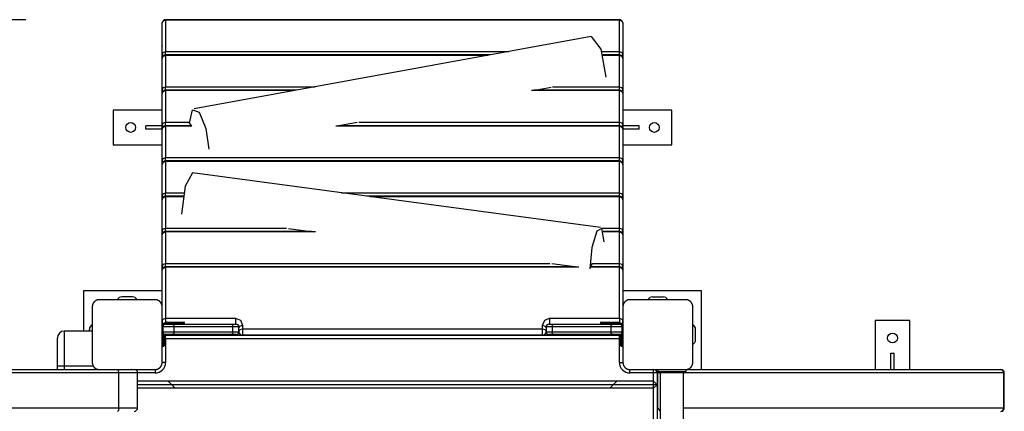
# Model space of a CAD drawing. Units: inches. Extents: x 4 to 95, y -19 to 118.
# Drawn here: x 66 to 80, y 51 to 57 of the extents above; entities that cross this region are included whole.
import ezdxf

# ---------------------------------------------------------------- set-up
doc = ezdxf.new("R2010")
doc.units = ezdxf.units.IN
doc.header["$MEASUREMENT"] = 0
doc.layers.add('Ebene 1', color=7, linetype='Continuous')

# ---------------------------------------------------------------- blocks, each defined once
blk = doc.blocks.new('block 2')
at = {"layer": 'Ebene 1', "color": 179, "lineweight": 25, "true_color": 0x1a171b}
for points in [[(66.318, 57.034), (15.698, 57.034)], [(68.268, 56.984), (68.282, 57.015), (68.318, 57.027)], [(68.268, 56.534), (68.268, 56.984)], [(68.318, 57.027), (68.318, 57.032), (68.318, 57.034)], [(74.818, 57.034), (68.318, 57.034)], [(74.818, 57.027), (68.318, 57.027)], [(68.318, 57.027), (68.318, 56.577)], [(74.818, 57.027), (74.818, 57.032), (74.818, 57.034)], [(74.818, 57.027), (74.853, 57.015), (74.868, 56.984)], [(74.818, 56.577), (74.818, 57.027)], [(74.868, 56.984), (74.868, 56.534)], [(74.412, 56.792), (68.728, 55.757)], [(74.412, 56.792), (74.551, 56.609), (74.621, 56.21)], [(68.267, 56.655), (68.268, 56.659), (68.268, 56.662)], [(68.267, 52.924), (68.267, 56.655)], [(68.268, 56.534), (68.282, 56.565), (68.318, 56.577)], [(68.318, 56.529), (68.318, 56.557), (68.318, 56.577)], [(68.318, 56.577), (73.233, 56.577)], [(74.562, 56.577), (74.818, 56.577)], [(74.818, 56.577), (74.853, 56.565), (74.868, 56.534)], [(74.818, 56.529), (74.818, 56.557), (74.818, 56.577)], [(68.268, 56.534), (68.272, 56.524), (68.284, 56.516)], [(68.268, 56.479), (68.268, 56.534)], [(68.268, 56.479), (68.282, 56.51), (68.318, 56.522)], [(68.268, 56.029), (68.268, 56.479)], [(68.318, 56.522), (68.318, 56.527), (68.318, 56.529)], [(72.968, 56.529), (68.318, 56.529)], [(68.318, 56.522), (68.318, 56.072)], [(72.931, 56.522), (68.318, 56.522)], [(74.818, 56.529), (74.576, 56.529)], [(74.818, 56.522), (74.578, 56.522)], [(74.818, 56.522), (74.818, 56.527), (74.818, 56.529)], [(74.818, 56.522), (74.853, 56.51), (74.868, 56.479)], [(74.818, 56.072), (74.818, 56.522)], [(74.852, 56.516), (74.864, 56.524), (74.868, 56.534)], [(74.868, 56.534), (74.868, 56.479)], [(74.868, 56.479), (74.868, 56.029)], [(68.268, 56.029), (68.282, 56.06), (68.318, 56.072)], [(68.268, 56.029), (68.272, 56.019), (68.284, 56.011)], [(68.268, 55.974), (68.268, 56.029)], [(68.268, 55.974), (68.282, 56.005), (68.318, 56.017)], [(68.318, 56.024), (68.318, 56.052), (68.318, 56.072)], [(68.318, 56.072), (70.458, 56.072)], [(68.318, 56.017), (68.318, 56.022), (68.318, 56.024)], [(70.193, 56.024), (68.318, 56.024)], [(68.318, 56.017), (68.318, 55.567)], [(70.156, 56.017), (68.318, 56.017)], [(74.818, 56.017), (73.557, 56.017)], [(73.578, 56.02), (73.838, 56.068)], [(74.818, 56.024), (73.597, 56.024)], [(73.859, 56.072), (74.818, 56.072)], [(74.818, 56.024), (74.818, 56.052), (74.818, 56.072)], [(74.818, 56.072), (74.853, 56.06), (74.868, 56.029)], [(74.818, 56.017), (74.818, 56.022), (74.818, 56.024)], [(74.818, 56.017), (74.853, 56.005), (74.868, 55.974)], [(74.818, 55.567), (74.818, 56.017)], [(74.852, 56.011), (74.864, 56.019), (74.868, 56.029)], [(74.868, 56.029), (74.868, 55.974)], [(68.268, 55.524), (68.268, 55.974)], [(74.868, 55.974), (74.868, 55.524)], [(68.267, 55.739), (67.568, 55.739)], [(67.568, 55.739), (67.568, 55.239)], [(68.662, 55.551), (68.702, 55.741), (68.799, 55.71), (68.896, 55.476), (68.936, 55.176)], [(75.568, 55.739), (74.868, 55.739)], [(75.568, 55.239), (75.568, 55.739)], [(68.268, 55.524), (68.282, 55.554), (68.318, 55.567)], [(68.318, 55.514), (68.318, 55.545), (68.318, 55.567)], [(68.318, 55.567), (68.662, 55.567)], [(70.776, 55.511), (71.063, 55.563)], [(71.084, 55.567), (74.818, 55.567)], [(74.818, 55.514), (74.818, 55.545), (74.818, 55.567)], [(74.818, 55.567), (74.853, 55.554), (74.868, 55.524)], [(68.267, 55.514), (68.033, 55.514)], [(68.033, 55.464), (68.033, 55.514)], [(68.267, 55.464), (68.033, 55.464)], [(68.268, 55.524), (68.273, 55.513), (68.288, 55.504)], [(68.268, 55.464), (68.268, 55.524)], [(68.268, 55.464), (68.282, 55.494), (68.318, 55.507)], [(68.268, 55.014), (68.268, 55.464)], [(68.318, 55.507), (68.318, 55.512), (68.318, 55.514)], [(68.69, 55.514), (68.318, 55.514)], [(68.318, 55.507), (68.318, 55.057)], [(68.695, 55.507), (68.318, 55.507)], [(68.692, 55.511), (68.662, 55.551)], [(74.818, 55.507), (70.755, 55.507)], [(74.818, 55.514), (70.794, 55.514)], [(74.818, 55.507), (74.818, 55.512), (74.818, 55.514)], [(74.818, 55.507), (74.853, 55.494), (74.868, 55.464)], [(74.818, 55.057), (74.818, 55.507)], [(74.848, 55.504), (74.863, 55.513), (74.868, 55.524)], [(74.868, 55.524), (74.868, 55.464)], [(75.102, 55.514), (74.868, 55.514)], [(75.102, 55.464), (74.868, 55.464)], [(74.868, 55.464), (74.868, 55.014)], [(75.102, 55.464), (75.102, 55.514)], [(67.568, 55.239), (68.267, 55.239)], [(74.868, 55.239), (75.568, 55.239)], [(68.268, 55.014), (68.282, 55.045), (68.318, 55.057)], [(68.268, 55.014), (68.272, 55.004), (68.284, 54.996)], [(68.268, 54.959), (68.268, 55.014)], [(68.268, 54.959), (68.282, 54.99), (68.318, 55.002)], [(68.318, 55.009), (68.318, 55.037), (68.318, 55.057)], [(68.318, 55.057), (74.818, 55.057)], [(68.318, 55.002), (68.318, 55.007), (68.318, 55.009)], [(74.818, 55.009), (68.318, 55.009)], [(68.318, 55.002), (68.318, 54.552)], [(74.818, 55.002), (68.318, 55.002)], [(74.818, 55.057), (74.853, 55.045), (74.868, 55.014)], [(74.818, 55.009), (74.818, 55.037), (74.818, 55.057)], [(74.818, 55.002), (74.818, 55.007), (74.818, 55.009)], [(74.818, 55.002), (74.853, 54.99), (74.868, 54.959)], [(74.818, 54.552), (74.818, 55.002)], [(74.852, 54.996), (74.864, 55.004), (74.868, 55.014)], [(74.868, 55.014), (74.868, 54.959)], [(68.268, 54.509), (68.268, 54.959)], [(74.868, 54.959), (74.868, 54.509)], [(68.704, 54.838), (68.6, 54.647), (68.548, 54.249)], [(74.548, 54.055), (68.704, 54.838)], [(68.268, 54.509), (68.282, 54.539), (68.318, 54.552)], [(68.268, 54.509), (68.272, 54.499), (68.284, 54.491)], [(68.268, 54.454), (68.268, 54.509)], [(68.268, 54.454), (68.282, 54.485), (68.318, 54.497)], [(68.268, 54.004), (68.268, 54.454)], [(68.318, 54.504), (68.318, 54.532), (68.318, 54.552)], [(68.318, 54.552), (68.579, 54.552)], [(68.318, 54.497), (68.318, 54.502), (68.318, 54.504)], [(68.57, 54.504), (68.318, 54.504)], [(68.318, 54.497), (68.318, 54.047)], [(68.569, 54.497), (68.318, 54.497)], [(70.836, 54.552), (74.818, 54.552)], [(74.818, 54.504), (71.197, 54.504)], [(74.818, 54.497), (71.247, 54.497)], [(74.818, 54.552), (74.853, 54.539), (74.868, 54.509)], [(74.818, 54.504), (74.818, 54.532), (74.818, 54.552)], [(74.818, 54.497), (74.818, 54.502), (74.818, 54.504)], [(74.818, 54.497), (74.853, 54.485), (74.868, 54.454)], [(74.818, 54.047), (74.818, 54.497)], [(74.852, 54.491), (74.864, 54.499), (74.868, 54.509)], [(74.868, 54.509), (74.868, 54.454)], [(74.868, 54.454), (74.868, 54.004)], [(68.268, 54.004), (68.282, 54.035), (68.318, 54.047)], [(68.318, 53.999), (68.318, 54.027), (68.318, 54.047)], [(68.318, 54.047), (70.052, 54.047)], [(70.08, 54.043), (70.434, 53.995)], [(74.599, 53.851), (74.568, 54.04), (74.495, 54.005), (74.422, 53.767), (74.392, 53.465)], [(74.562, 54.047), (74.818, 54.047)], [(74.818, 53.999), (74.818, 54.027), (74.818, 54.047)], [(74.818, 54.047), (74.853, 54.035), (74.868, 54.004)], [(68.268, 54.004), (68.272, 53.994), (68.284, 53.986)], [(68.268, 53.949), (68.268, 54.004)], [(68.268, 53.949), (68.282, 53.98), (68.318, 53.992)], [(68.268, 53.499), (68.268, 53.949)], [(68.318, 53.992), (68.318, 53.997), (68.318, 53.999)], [(70.408, 53.999), (68.318, 53.999)], [(70.463, 53.992), (68.318, 53.992)], [(68.318, 53.992), (68.318, 53.542)], [(74.818, 53.999), (74.585, 53.999)], [(74.818, 53.992), (74.586, 53.992)], [(74.818, 53.992), (74.818, 53.997), (74.818, 53.999)], [(74.818, 53.992), (74.853, 53.98), (74.868, 53.949)], [(74.818, 53.542), (74.818, 53.992)], [(74.852, 53.986), (74.864, 53.994), (74.868, 54.004)], [(74.868, 54.004), (74.868, 53.949)], [(74.868, 53.949), (74.868, 53.499)], [(68.268, 53.499), (68.282, 53.529), (68.318, 53.542)], [(68.268, 53.499), (68.272, 53.489), (68.285, 53.48)], [(68.268, 53.443), (68.268, 53.499)], [(68.268, 53.443), (68.282, 53.474), (68.318, 53.487)], [(68.268, 52.921), (68.268, 53.443)], [(68.318, 53.493), (68.318, 53.521), (68.318, 53.542)], [(68.318, 53.542), (73.821, 53.542)], [(68.318, 53.487), (68.318, 53.492), (68.318, 53.493)], [(74.182, 53.493), (68.318, 53.493)], [(74.234, 53.487), (68.318, 53.487)], [(68.318, 53.487), (68.318, 52.755)], [(73.85, 53.538), (74.211, 53.49)], [(74.818, 53.487), (74.403, 53.487)], [(74.404, 53.49), (74.431, 53.538)], [(74.818, 53.493), (74.406, 53.493)], [(74.432, 53.542), (74.818, 53.542)], [(74.818, 53.542), (74.853, 53.529), (74.868, 53.499)], [(74.818, 53.493), (74.818, 53.521), (74.818, 53.542)], [(74.818, 53.493), (74.818, 53.492), (74.818, 53.487)], [(74.818, 53.487), (74.853, 53.474), (74.868, 53.443)], [(74.818, 52.755), (74.818, 53.487)], [(74.851, 53.48), (74.864, 53.489), (74.868, 53.499)], [(74.868, 53.499), (74.868, 53.443)], [(74.868, 53.443), (74.868, 52.921)], [(68.267, 53.146), (67.143, 53.146)], [(67.143, 53.146), (67.143, 52.571)], [(67.368, 53.021), (67.364, 53.021), (67.36, 53.021), (67.356, 53.02), (67.352, 53.02), (67.348, 53.019), (67.344, 53.018), (67.34, 53.017), (67.335, 53.016), (67.333, 53.015), (67.331, 53.014), (67.329, 53.013), (67.326, 53.012), (67.324, 53.011), (67.322, 53.01), (67.32, 53.008), (67.317, 53.007), (67.316, 53.006), (67.315, 53.006), (67.314, 53.005), (67.312, 53.004), (67.31, 53.002), (67.307, 53), (67.306, 53), (67.305, 52.998), (67.303, 52.997), (67.302, 52.996), (67.3, 52.994), (67.297, 52.992), (67.296, 52.991), (67.295, 52.989), (67.294, 52.989), (67.294, 52.988), (67.293, 52.988), (67.293, 52.987), (67.291, 52.985), (67.289, 52.982), (67.288, 52.981), (67.287, 52.979), (67.286, 52.978), (67.285, 52.977), (67.283, 52.975), (67.282, 52.972), (67.28, 52.97), (67.279, 52.967), (67.279, 52.966), (67.278, 52.965), (67.278, 52.964), (67.277, 52.962), (67.275, 52.958), (67.273, 52.954), (67.272, 52.949), (67.271, 52.945), (67.27, 52.943), (67.27, 52.941), (67.269, 52.939), (67.269, 52.937), (67.269, 52.933), (67.268, 52.929), (67.268, 52.925), (67.268, 52.921)], [(68.168, 53.021), (67.768, 53.021), (67.368, 53.021)], [(67.843, 53.061), (67.693, 53.061)], [(68.268, 52.921), (68.268, 52.925), (68.268, 52.929), (68.267, 52.933), (68.267, 52.937), (68.266, 52.941), (68.265, 52.945), (68.264, 52.949), (68.262, 52.953), (68.262, 52.956), (68.261, 52.958), (68.26, 52.96), (68.259, 52.962), (68.258, 52.965), (68.257, 52.967), (68.256, 52.969), (68.254, 52.972), (68.253, 52.973), (68.253, 52.974), (68.251, 52.975), (68.251, 52.977), (68.249, 52.979), (68.247, 52.982), (68.246, 52.983), (68.245, 52.984), (68.244, 52.985), (68.243, 52.987), (68.241, 52.989), (68.239, 52.991), (68.238, 52.992), (68.236, 52.994), (68.236, 52.994), (68.235, 52.995), (68.235, 52.995), (68.234, 52.996), (68.231, 52.998), (68.229, 53), (68.228, 53.001), (68.226, 53.002), (68.225, 53.003), (68.224, 53.004), (68.221, 53.006), (68.219, 53.007), (68.217, 53.008), (68.214, 53.01), (68.213, 53.01), (68.212, 53.011), (68.211, 53.011), (68.21, 53.012), (68.205, 53.014), (68.2, 53.016), (68.196, 53.017), (68.192, 53.018), (68.19, 53.019), (68.188, 53.019), (68.186, 53.019), (68.184, 53.02), (68.18, 53.02), (68.176, 53.021), (68.172, 53.021), (68.168, 53.021)], [(75.993, 53.146), (74.868, 53.146)], [(74.968, 53.021), (74.964, 53.021), (74.96, 53.021), (74.956, 53.02), (74.952, 53.02), (74.948, 53.019), (74.944, 53.018), (74.94, 53.017), (74.935, 53.016), (74.933, 53.015), (74.931, 53.014), (74.928, 53.013), (74.926, 53.012), (74.924, 53.011), (74.922, 53.01), (74.919, 53.008), (74.917, 53.007), (74.916, 53.006), (74.914, 53.006), (74.913, 53.005), (74.912, 53.004), (74.909, 53.002), (74.907, 53), (74.906, 53), (74.905, 52.998), (74.904, 52.997), (74.902, 52.996), (74.9, 52.994), (74.897, 52.992), (74.896, 52.991), (74.895, 52.989), (74.894, 52.989), (74.894, 52.988), (74.893, 52.988), (74.893, 52.987), (74.891, 52.985), (74.889, 52.982), (74.888, 52.981), (74.886, 52.979), (74.886, 52.978), (74.885, 52.977), (74.883, 52.975), (74.882, 52.972), (74.881, 52.97), (74.879, 52.967), (74.878, 52.966), (74.878, 52.965), (74.877, 52.964), (74.877, 52.962), (74.875, 52.958), (74.873, 52.954), (74.872, 52.949), (74.871, 52.945), (74.87, 52.943), (74.87, 52.941), (74.869, 52.939), (74.869, 52.937), (74.868, 52.933), (74.868, 52.929), (74.868, 52.925), (74.868, 52.921)], [(75.768, 53.021), (75.368, 53.021), (74.968, 53.021)], [(75.293, 53.061), (75.443, 53.061)], [(75.868, 52.921), (75.868, 52.925), (75.868, 52.929), (75.867, 52.933), (75.867, 52.937), (75.866, 52.941), (75.865, 52.945), (75.864, 52.949), (75.862, 52.953), (75.862, 52.956), (75.861, 52.958), (75.86, 52.96), (75.859, 52.962), (75.858, 52.965), (75.857, 52.967), (75.855, 52.969), (75.854, 52.972), (75.853, 52.973), (75.852, 52.974), (75.852, 52.975), (75.851, 52.977), (75.849, 52.979), (75.847, 52.982), (75.846, 52.983), (75.845, 52.984), (75.844, 52.985), (75.843, 52.987), (75.841, 52.989), (75.839, 52.991), (75.837, 52.992), (75.836, 52.994), (75.836, 52.994), (75.835, 52.995), (75.834, 52.995), (75.834, 52.996), (75.831, 52.998), (75.829, 53), (75.828, 53.001), (75.826, 53.002), (75.825, 53.003), (75.824, 53.004), (75.821, 53.006), (75.819, 53.007), (75.817, 53.008), (75.814, 53.01), (75.813, 53.01), (75.811, 53.011), (75.811, 53.011), (75.809, 53.012), (75.805, 53.014), (75.8, 53.016), (75.796, 53.017), (75.792, 53.018), (75.79, 53.019), (75.788, 53.019), (75.786, 53.019), (75.783, 53.02), (75.779, 53.02), (75.776, 53.021), (75.772, 53.021), (75.768, 53.021)], [(75.993, 52.021), (75.993, 53.146)], [(67.268, 52.921), (67.268, 52.521), (67.268, 52.121)], [(68.268, 52.121), (68.268, 52.521), (68.268, 52.921)], [(74.868, 52.921), (74.868, 52.521), (74.868, 52.121)], [(75.868, 52.121), (75.868, 52.521), (75.868, 52.921)], [(68.268, 52.712), (68.282, 52.742), (68.318, 52.755)], [(68.318, 52.755), (68.318, 52.729), (68.318, 52.695)], [(68.318, 52.755), (69.318, 52.755)], [(69.318, 52.755), (69.389, 52.726), (69.418, 52.655)], [(69.318, 52.755), (69.318, 52.714), (69.318, 52.671)], [(73.718, 52.655), (73.747, 52.726), (73.818, 52.755)], [(73.818, 52.755), (73.818, 52.714), (73.818, 52.671)], [(73.818, 52.755), (74.818, 52.755)], [(74.818, 52.755), (74.853, 52.742), (74.868, 52.712)], [(74.818, 52.755), (74.818, 52.729), (74.818, 52.695)], [(68.268, 52.698), (68.268, 52.7), (68.269, 52.702)], [(68.268, 52.691), (68.27, 52.691), (68.272, 52.691)], [(68.309, 52.671), (68.295, 52.668), (68.282, 52.661), (68.272, 52.648), (68.268, 52.63)], [(68.278, 52.63), (68.271, 52.63), (68.268, 52.63)], [(68.309, 52.671), (68.299, 52.668), (68.289, 52.661), (68.281, 52.648), (68.278, 52.63)], [(68.44, 52.63), (68.363, 52.63), (68.278, 52.63)], [(68.278, 52.63), (68.278, 52.562)], [(68.309, 52.671), (68.365, 52.671), (68.416, 52.671)], [(68.348, 52.691), (68.348, 52.698), (68.348, 52.701)], [(68.348, 52.701), (68.398, 52.701)], [(68.398, 52.691), (68.348, 52.691)], [(68.348, 52.671), (68.348, 52.674), (68.348, 52.681)], [(68.348, 52.681), (68.398, 52.681)], [(68.398, 52.701), (68.398, 52.698), (68.398, 52.691)], [(68.398, 52.701), (68.525, 52.701), (68.578, 52.701)], [(68.588, 52.691), (68.532, 52.691), (68.398, 52.691)], [(68.398, 52.681), (68.398, 52.691)], [(68.398, 52.681), (68.532, 52.681), (68.588, 52.681)], [(68.398, 52.681), (68.398, 52.674), (68.398, 52.671)], [(68.416, 52.671), (68.433, 52.659), (68.44, 52.63)], [(68.416, 52.671), (69.259, 52.671)], [(69.283, 52.63), (68.44, 52.63)], [(68.44, 52.562), (68.44, 52.63)], [(68.588, 52.681), (68.588, 52.691)], [(69.259, 52.671), (69.309, 52.671), (69.327, 52.671)], [(69.259, 52.671), (69.276, 52.659), (69.283, 52.63)], [(69.368, 52.63), (69.345, 52.63), (69.283, 52.63)], [(69.283, 52.562), (69.283, 52.63)], [(69.368, 52.612), (69.383, 52.642), (69.418, 52.655)], [(69.368, 52.562), (69.368, 52.63)], [(69.368, 52.562), (69.383, 52.592), (69.418, 52.605)], [(69.418, 52.655), (69.418, 52.605)], [(69.418, 52.605), (69.418, 52.549), (69.418, 52.512)], [(69.418, 52.605), (73.718, 52.605)], [(73.718, 52.655), (73.753, 52.642), (73.768, 52.612)], [(73.718, 52.605), (73.718, 52.655)], [(73.718, 52.512), (73.718, 52.549), (73.718, 52.605)], [(73.718, 52.605), (73.753, 52.592), (73.768, 52.562)], [(73.853, 52.63), (73.791, 52.63), (73.768, 52.63)], [(73.768, 52.63), (73.768, 52.562)], [(73.809, 52.671), (73.827, 52.671), (73.877, 52.671)], [(73.853, 52.63), (73.86, 52.659), (73.877, 52.671)], [(73.853, 52.63), (73.853, 52.562)], [(74.696, 52.63), (73.853, 52.63)], [(73.877, 52.671), (74.719, 52.671)], [(74.738, 52.691), (74.603, 52.691), (74.548, 52.691)], [(74.548, 52.691), (74.548, 52.681)], [(74.548, 52.681), (74.603, 52.681), (74.738, 52.681)], [(74.558, 52.701), (74.61, 52.701), (74.738, 52.701)], [(74.696, 52.63), (74.703, 52.659), (74.719, 52.671)], [(74.857, 52.63), (74.773, 52.63), (74.696, 52.63)], [(74.696, 52.63), (74.696, 52.562)], [(74.719, 52.671), (74.771, 52.671), (74.827, 52.671)], [(74.738, 52.701), (74.738, 52.698), (74.738, 52.691)], [(74.738, 52.701), (74.788, 52.701)], [(74.788, 52.691), (74.738, 52.691)], [(74.738, 52.691), (74.738, 52.681)], [(74.738, 52.681), (74.738, 52.674), (74.738, 52.671)], [(74.738, 52.681), (74.788, 52.681)], [(74.788, 52.701), (74.788, 52.698), (74.788, 52.691)], [(74.788, 52.681), (74.788, 52.674), (74.788, 52.671)], [(74.868, 52.63), (74.864, 52.648), (74.854, 52.661), (74.841, 52.668), (74.827, 52.671)], [(74.857, 52.63), (74.854, 52.648), (74.847, 52.661), (74.837, 52.668), (74.827, 52.671)], [(74.868, 52.63), (74.865, 52.63), (74.857, 52.63)], [(74.857, 52.562), (74.857, 52.63)], [(74.867, 52.691), (74.866, 52.691), (74.863, 52.691)], [(74.867, 52.691), (74.867, 52.696), (74.866, 52.7)], [(74.867, 52.691), (74.867, 52.708)], [(74.867, 52.634), (74.867, 52.691)], [(78.479, 52.721), (78.479, 52.021)], [(78.978, 52.721), (78.479, 52.721)], [(78.978, 52.021), (78.978, 52.721)], [(66.769, 52.071), (66.769, 52.354), (66.769, 52.471)], [(66.868, 52.571), (66.868, 52.425), (66.868, 52.071)], [(67.268, 52.571), (66.868, 52.571)], [(67.228, 52.571), (67.228, 52.596)], [(68.268, 52.562), (68.272, 52.545), (68.282, 52.531), (68.295, 52.523), (68.309, 52.521)], [(68.268, 52.562), (68.271, 52.562), (68.278, 52.562)], [(68.278, 52.562), (68.281, 52.544), (68.289, 52.531), (68.299, 52.523), (68.309, 52.521)], [(68.278, 52.562), (68.363, 52.562), (68.44, 52.562)], [(68.278, 52.535), (68.278, 52.401)], [(68.288, 52.401), (68.288, 52.527)], [(68.298, 52.523), (68.298, 52.401)], [(68.318, 52.461), (68.308, 52.461), (68.298, 52.461)], [(68.308, 52.51), (68.308, 52.512)], [(68.416, 52.521), (68.365, 52.521), (68.309, 52.521)], [(68.317, 52.521), (68.317, 52.513), (68.317, 52.511)], [(68.817, 52.511), (68.317, 52.511)], [(68.318, 52.461), (68.318, 52.496), (68.318, 52.511)], [(68.318, 52.511), (74.818, 52.511)], [(68.318, 52.461), (68.318, 52.121)], [(74.818, 52.461), (68.318, 52.461)], [(68.44, 52.562), (68.433, 52.533), (68.416, 52.521)], [(69.259, 52.521), (68.416, 52.521)], [(68.44, 52.562), (69.283, 52.562)], [(68.817, 52.521), (68.817, 52.513), (68.817, 52.511)], [(69.283, 52.562), (69.276, 52.533), (69.259, 52.521)], [(69.327, 52.521), (69.309, 52.521), (69.259, 52.521)], [(69.283, 52.562), (69.345, 52.562), (69.368, 52.562)], [(73.718, 52.512), (69.418, 52.512)], [(73.768, 52.562), (73.791, 52.562), (73.853, 52.562)], [(73.877, 52.521), (73.827, 52.521), (73.809, 52.521)], [(73.877, 52.521), (73.86, 52.533), (73.853, 52.562)], [(73.853, 52.562), (74.696, 52.562)], [(74.719, 52.521), (73.877, 52.521)], [(74.318, 52.521), (74.318, 52.513), (74.318, 52.511)], [(74.318, 52.511), (74.818, 52.511)], [(74.696, 52.562), (74.773, 52.562), (74.857, 52.562)], [(74.719, 52.521), (74.703, 52.533), (74.696, 52.562)], [(74.827, 52.521), (74.771, 52.521), (74.719, 52.521)], [(74.818, 52.521), (74.818, 52.513), (74.818, 52.511)], [(74.818, 52.461), (74.818, 52.496), (74.818, 52.511)], [(74.818, 52.461), (74.828, 52.461), (74.838, 52.461)], [(74.818, 52.121), (74.818, 52.461)], [(74.827, 52.521), (74.841, 52.523), (74.854, 52.531), (74.864, 52.545), (74.868, 52.562)], [(74.827, 52.521), (74.837, 52.523), (74.847, 52.531), (74.854, 52.544), (74.857, 52.562)], [(74.827, 52.51), (74.827, 52.512)], [(74.838, 52.401), (74.838, 52.523)], [(74.848, 52.527), (74.848, 52.401)], [(74.857, 52.562), (74.865, 52.562), (74.868, 52.562)], [(74.858, 52.401), (74.858, 52.535)], [(75.908, 52.446), (75.908, 52.596)], [(68.278, 52.401), (68.271, 52.401), (68.268, 52.401)], [(68.268, 52.121), (68.268, 52.361)], [(68.278, 52.401), (68.278, 52.366), (68.278, 52.351)], [(68.278, 52.401), (68.288, 52.401)], [(68.288, 52.351), (68.278, 52.351)], [(68.298, 52.401), (68.295, 52.401), (68.288, 52.401)], [(68.288, 52.351), (68.288, 52.366), (68.288, 52.401)], [(68.298, 52.401), (68.298, 52.373), (68.298, 52.361)], [(74.838, 52.361), (74.838, 52.373), (74.838, 52.401)], [(74.848, 52.401), (74.841, 52.401), (74.838, 52.401)], [(74.848, 52.401), (74.848, 52.366), (74.848, 52.351)], [(74.848, 52.401), (74.858, 52.401)], [(74.858, 52.351), (74.848, 52.351)], [(74.868, 52.401), (74.865, 52.401), (74.858, 52.401)], [(74.858, 52.351), (74.858, 52.366), (74.858, 52.401)], [(78.703, 52.256), (78.754, 52.256)], [(78.703, 52.021), (78.703, 52.256)], [(78.754, 52.021), (78.754, 52.256)], [(66.868, 52.071), (66.798, 52.071), (66.769, 52.071)], [(66.769, 52.021), (66.769, 52.071)], [(67.282, 52.071), (66.868, 52.071)], [(66.868, 52.071), (66.868, 52.021)], [(67.268, 52.121), (67.268, 52.117), (67.268, 52.113), (67.269, 52.109), (67.269, 52.105), (67.27, 52.101), (67.271, 52.097), (67.272, 52.093), (67.273, 52.088), (67.274, 52.086), (67.275, 52.084), (67.276, 52.082), (67.277, 52.08), (67.278, 52.077), (67.279, 52.075), (67.28, 52.073), (67.282, 52.07), (67.283, 52.069), (67.283, 52.067), (67.284, 52.067), (67.285, 52.065), (67.287, 52.063), (67.289, 52.06), (67.289, 52.059), (67.29, 52.058), (67.291, 52.057), (67.292, 52.055), (67.294, 52.053), (67.297, 52.05), (67.298, 52.049), (67.3, 52.048), (67.3, 52.047), (67.301, 52.047), (67.301, 52.046), (67.302, 52.046), (67.304, 52.044), (67.307, 52.042), (67.308, 52.041), (67.309, 52.04), (67.311, 52.039), (67.312, 52.038), (67.314, 52.036), (67.317, 52.035), (67.319, 52.034), (67.322, 52.032), (67.323, 52.032), (67.324, 52.031), (67.325, 52.031), (67.326, 52.03), (67.331, 52.028), (67.335, 52.026), (67.34, 52.025), (67.344, 52.024), (67.346, 52.023), (67.348, 52.023), (67.35, 52.022), (67.352, 52.022), (67.356, 52.022), (67.36, 52.021), (67.364, 52.021), (67.368, 52.021)], [(68.168, 52.021), (68.172, 52.021), (68.176, 52.021), (68.18, 52.022), (68.184, 52.022), (68.188, 52.023), (68.192, 52.024), (68.196, 52.025), (68.2, 52.026), (68.203, 52.027), (68.205, 52.028), (68.207, 52.029), (68.209, 52.03), (68.212, 52.031), (68.214, 52.032), (68.216, 52.033), (68.219, 52.035), (68.22, 52.035), (68.221, 52.036), (68.222, 52.037), (68.224, 52.038), (68.226, 52.04), (68.229, 52.041), (68.23, 52.042), (68.231, 52.044), (68.232, 52.045), (68.234, 52.046), (68.236, 52.048), (68.238, 52.05), (68.24, 52.051), (68.241, 52.052), (68.241, 52.053), (68.242, 52.054), (68.243, 52.054), (68.243, 52.055), (68.245, 52.057), (68.247, 52.06), (68.248, 52.061), (68.249, 52.063), (68.25, 52.064), (68.251, 52.065), (68.253, 52.067), (68.254, 52.07), (68.255, 52.072), (68.257, 52.075), (68.257, 52.076), (68.258, 52.077), (68.258, 52.078), (68.259, 52.079), (68.261, 52.084), (68.262, 52.088), (68.264, 52.093), (68.265, 52.097), (68.265, 52.099), (68.266, 52.101), (68.266, 52.103), (68.267, 52.105), (68.267, 52.109), (68.268, 52.113), (68.268, 52.117), (68.268, 52.121)], [(68.318, 52.121), (68.282, 52.121), (68.268, 52.121)], [(74.818, 52.121), (74.853, 52.121), (74.868, 52.121)], [(74.868, 52.121), (74.868, 52.117), (74.868, 52.113), (74.868, 52.109), (74.869, 52.105), (74.87, 52.101), (74.871, 52.097), (74.872, 52.093), (74.873, 52.088), (74.874, 52.086), (74.875, 52.084), (74.876, 52.082), (74.877, 52.08), (74.878, 52.077), (74.879, 52.075), (74.88, 52.073), (74.882, 52.07), (74.882, 52.069), (74.883, 52.067), (74.884, 52.067), (74.885, 52.065), (74.886, 52.063), (74.888, 52.06), (74.889, 52.059), (74.891, 52.058), (74.892, 52.057), (74.893, 52.055), (74.895, 52.053), (74.897, 52.05), (74.898, 52.049), (74.899, 52.048), (74.9, 52.047), (74.901, 52.047), (74.901, 52.046), (74.902, 52.046), (74.904, 52.044), (74.907, 52.042), (74.908, 52.041), (74.909, 52.04), (74.911, 52.039), (74.912, 52.038), (74.914, 52.036), (74.917, 52.035), (74.919, 52.034), (74.922, 52.032), (74.923, 52.032), (74.924, 52.031), (74.925, 52.031), (74.926, 52.03), (74.93, 52.028), (74.935, 52.026), (74.939, 52.025), (74.944, 52.024), (74.946, 52.023), (74.948, 52.023), (74.95, 52.022), (74.952, 52.022), (74.956, 52.022), (74.96, 52.021), (74.964, 52.021), (74.968, 52.021)], [(75.768, 52.021), (75.772, 52.021), (75.776, 52.021), (75.779, 52.022), (75.783, 52.022), (75.788, 52.023), (75.792, 52.024), (75.796, 52.025), (75.8, 52.026), (75.802, 52.027), (75.805, 52.028), (75.807, 52.029), (75.809, 52.03), (75.811, 52.031), (75.814, 52.032), (75.816, 52.033), (75.819, 52.035), (75.82, 52.035), (75.821, 52.036), (75.822, 52.037), (75.823, 52.038), (75.826, 52.04), (75.828, 52.041), (75.83, 52.042), (75.831, 52.044), (75.832, 52.045), (75.833, 52.046), (75.836, 52.048), (75.838, 52.05), (75.839, 52.051), (75.84, 52.052), (75.841, 52.053), (75.842, 52.054), (75.842, 52.054), (75.843, 52.055), (75.845, 52.057), (75.847, 52.06), (75.848, 52.061), (75.849, 52.063), (75.85, 52.064), (75.851, 52.065), (75.852, 52.067), (75.854, 52.07), (75.855, 52.072), (75.856, 52.075), (75.857, 52.076), (75.858, 52.077), (75.858, 52.078), (75.859, 52.079), (75.861, 52.084), (75.862, 52.088), (75.864, 52.093), (75.865, 52.097), (75.865, 52.099), (75.866, 52.101), (75.866, 52.103), (75.867, 52.105), (75.867, 52.109), (75.868, 52.113), (75.868, 52.117), (75.868, 52.121)], [(52.934, 52.021), (67.631, 52.021)], [(67.647, 51.971), (52.95, 51.971)], [(67.368, 52.021), (67.768, 52.021), (68.168, 52.021)], [(67.631, 52.021), (67.803, 52.021), (67.868, 52.021)], [(67.647, 51.971), (67.642, 52.006), (67.631, 52.021)], [(67.918, 51.971), (67.844, 51.971), (67.647, 51.971)], [(67.647, 51.471), (67.647, 51.971)], [(67.918, 51.471), (67.918, 51.971)], [(68.168, 51.971), (67.918, 51.971)], [(68.168, 52.021), (68.168, 52.006), (68.168, 51.971)], [(74.968, 52.021), (75.368, 52.021), (75.768, 52.021)], [(74.968, 51.971), (74.968, 52.006), (74.968, 52.021)], [(75.308, 51.971), (74.968, 51.971)], [(75.308, 51.971), (75.308, 52.006), (75.308, 52.021)], [(75.358, 51.971), (75.343, 51.971), (75.308, 51.971)], [(75.308, 51.854), (75.308, 51.971)], [(75.357, 51.981), (75.369, 51.981)], [(75.358, 51.971), (75.358, 51.803)], [(75.358, 51.896), (75.368, 51.896)], [(75.368, 52.021), (75.368, 51.991)], [(75.368, 51.991), (75.468, 51.991), (75.668, 51.991), (75.768, 51.991)], [(75.368, 51.971), (75.369, 51.981)], [(75.368, 51.471), (75.368, 51.971)], [(75.748, 51.971), (75.568, 51.971), (75.388, 51.971)], [(75.399, 51.971), (75.399, 45.471)], [(75.736, 45.471), (75.736, 51.971)], [(80.323, 51.971), (75.736, 51.971)], [(75.768, 52.021), (75.768, 51.991)], [(75.768, 52.021), (80.279, 52.021)], [(80.323, 51.971), (80.31, 52.006), (80.279, 52.021)], [(80.323, 51.971), (80.328, 51.971), (80.33, 51.971)], [(80.323, 51.471), (80.323, 51.971)], [(80.33, 51.471), (80.33, 51.971)], [(75.308, 51.854), (67.918, 51.854)], [(75.358, 51.803), (67.918, 51.803)], [(75.308, 51.754), (67.918, 51.754)], [(68.455, 51.754), (68.354, 51.854)], [(74.781, 51.854), (74.681, 51.754)], [(75.358, 51.803), (75.308, 51.854)], [(75.308, 51.753), (75.308, 51.854)], [(75.308, 51.754), (75.358, 51.803)], [(75.308, 50.853), (75.308, 51.754)], [(75.358, 51.803), (75.358, 50.853)], [(52.95, 51.471), (67.647, 51.471)], [(67.647, 51.471), (67.642, 51.435), (67.631, 51.421)], [(67.647, 51.471), (67.844, 51.471), (67.918, 51.471)], [(75.405, 51.422), (75.368, 51.471)], [(75.736, 51.471), (80.323, 51.471)], [(80.279, 51.42), (80.31, 51.435), (80.323, 51.471)], [(80.33, 51.471), (80.328, 51.471), (80.323, 51.471)]]:
    blk.add_lwpolyline(points, dxfattribs=at)
for points in [[(68.318, 57.034), (68.29, 57.034), (68.268, 57.011), (68.268, 56.984)], [(74.868, 56.984), (74.868, 57.011), (74.845, 57.034), (74.818, 57.034)], [(68.268, 56.663), (68.268, 56.661), (68.267, 56.658), (68.267, 56.655)], [(68.318, 56.529), (68.29, 56.529), (68.268, 56.506), (68.268, 56.479)], [(74.868, 56.479), (74.868, 56.506), (74.845, 56.529), (74.818, 56.529)], [(68.318, 56.024), (68.29, 56.024), (68.268, 56.001), (68.268, 55.974)], [(74.868, 55.974), (74.868, 56.001), (74.845, 56.024), (74.818, 56.024)], [(68.318, 55.514), (68.29, 55.514), (68.268, 55.491), (68.268, 55.464)], [(74.868, 55.464), (74.868, 55.491), (74.845, 55.514), (74.818, 55.514)], [(68.318, 55.009), (68.29, 55.009), (68.268, 54.986), (68.268, 54.959)], [(74.868, 54.959), (74.868, 54.986), (74.845, 55.009), (74.818, 55.009)], [(68.318, 54.504), (68.29, 54.504), (68.268, 54.481), (68.268, 54.454)], [(74.868, 54.454), (74.868, 54.481), (74.845, 54.504), (74.818, 54.504)], [(68.318, 53.999), (68.29, 53.999), (68.268, 53.976), (68.268, 53.949)], [(74.868, 53.949), (74.868, 53.976), (74.845, 53.999), (74.818, 53.999)], [(68.318, 53.493), (68.29, 53.493), (68.268, 53.471), (68.268, 53.443)], [(74.868, 53.443), (74.868, 53.471), (74.845, 53.493), (74.818, 53.493)], [(67.693, 53.061), (67.665, 53.061), (67.64, 53.046), (67.627, 53.021)], [(67.909, 53.021), (67.896, 53.046), (67.871, 53.061), (67.843, 53.061)], [(75.293, 53.061), (75.265, 53.061), (75.24, 53.046), (75.226, 53.021)], [(75.509, 53.021), (75.496, 53.046), (75.47, 53.061), (75.443, 53.061)], [(67.268, 52.662), (67.243, 52.649), (67.228, 52.624), (67.228, 52.596)], [(68.268, 52.712), (68.268, 52.697), (68.275, 52.682), (68.287, 52.673)], [(68.348, 52.701), (68.304, 52.701), (68.268, 52.665), (68.268, 52.621)], [(68.348, 52.691), (68.329, 52.691), (68.31, 52.683), (68.297, 52.668)], [(68.348, 52.681), (68.336, 52.681), (68.325, 52.678), (68.315, 52.671)], [(68.588, 52.691), (68.588, 52.697), (68.583, 52.701), (68.578, 52.701)], [(68.578, 52.671), (68.583, 52.671), (68.588, 52.676), (68.588, 52.681)], [(69.368, 52.63), (69.368, 52.652), (69.349, 52.671), (69.327, 52.671)], [(73.809, 52.671), (73.786, 52.671), (73.768, 52.652), (73.768, 52.63)], [(74.558, 52.701), (74.552, 52.701), (74.548, 52.697), (74.548, 52.691)], [(74.548, 52.681), (74.548, 52.676), (74.552, 52.671), (74.558, 52.671)], [(74.868, 52.621), (74.868, 52.665), (74.832, 52.701), (74.788, 52.701)], [(74.839, 52.669), (74.825, 52.683), (74.807, 52.691), (74.788, 52.691)], [(74.821, 52.671), (74.811, 52.678), (74.8, 52.681), (74.788, 52.681)], [(74.849, 52.673), (74.861, 52.682), (74.868, 52.697), (74.868, 52.712)], [(75.908, 52.596), (75.908, 52.624), (75.892, 52.649), (75.868, 52.662)], [(66.868, 52.571), (66.814, 52.571), (66.769, 52.526), (66.769, 52.471)], [(68.298, 52.515), (68.304, 52.512), (68.31, 52.511), (68.317, 52.511)], [(68.318, 52.511), (68.311, 52.511), (68.304, 52.509), (68.298, 52.507)], [(68.817, 52.511), (68.828, 52.511), (68.839, 52.515), (68.847, 52.521)], [(69.327, 52.521), (69.349, 52.521), (69.368, 52.54), (69.368, 52.562)], [(69.368, 52.562), (69.368, 52.534), (69.39, 52.512), (69.418, 52.512)], [(73.718, 52.512), (73.745, 52.512), (73.768, 52.534), (73.768, 52.562)], [(73.768, 52.562), (73.768, 52.54), (73.786, 52.521), (73.809, 52.521)], [(74.288, 52.521), (74.296, 52.515), (74.307, 52.511), (74.318, 52.511)], [(74.818, 52.511), (74.824, 52.511), (74.832, 52.512), (74.838, 52.515)], [(74.838, 52.507), (74.832, 52.509), (74.825, 52.511), (74.818, 52.511)], [(68.268, 52.361), (68.268, 52.355), (68.272, 52.351), (68.278, 52.351)], [(68.288, 52.351), (68.293, 52.351), (68.298, 52.355), (68.298, 52.361)], [(74.838, 52.361), (74.838, 52.355), (74.842, 52.351), (74.848, 52.351)], [(74.858, 52.351), (74.863, 52.351), (74.868, 52.355), (74.868, 52.361)], [(75.868, 52.38), (75.892, 52.392), (75.908, 52.418), (75.908, 52.446)], [(68.168, 51.971), (68.25, 51.971), (68.318, 52.039), (68.318, 52.121)], [(74.818, 52.121), (74.818, 52.039), (74.886, 51.971), (74.968, 51.971)], [(67.828, 52.021), (67.827, 52.021), (67.826, 52.021), (67.825, 52.021)], [(67.918, 51.971), (67.918, 51.999), (67.896, 52.021), (67.868, 52.021)], [(75.358, 51.971), (75.358, 51.999), (75.335, 52.021), (75.308, 52.021)], [(75.368, 51.991), (75.368, 51.98), (75.377, 51.971), (75.388, 51.971)], [(75.748, 51.971), (75.759, 51.971), (75.768, 51.98), (75.768, 51.991)], [(80.33, 51.971), (80.33, 51.998), (80.307, 52.021), (80.279, 52.021)], [(67.868, 51.421), (67.896, 51.421), (67.918, 51.444), (67.918, 51.471)], [(80.279, 51.42), (80.307, 51.42), (80.33, 51.443), (80.33, 51.471)]]:
    blk.add_open_spline(points, degree=3, dxfattribs=at)
for points in [[(67.818, 55.419), (67.857, 55.419), (67.888, 55.45), (67.888, 55.489), (67.888, 55.528), (67.857, 55.559), (67.818, 55.559), (67.779, 55.559), (67.748, 55.528), (67.748, 55.489), (67.748, 55.451), (67.779, 55.419), (67.818, 55.419), (67.818, 55.419), (67.818, 55.419), (67.818, 55.419)], [(75.318, 55.419), (75.356, 55.419), (75.388, 55.45), (75.388, 55.489), (75.388, 55.528), (75.356, 55.559), (75.318, 55.559), (75.279, 55.559), (75.248, 55.528), (75.248, 55.489), (75.248, 55.451), (75.279, 55.419), (75.318, 55.419), (75.318, 55.419), (75.318, 55.419), (75.318, 55.419)], [(78.658, 52.471), (78.658, 52.432), (78.69, 52.401), (78.728, 52.401), (78.767, 52.401), (78.799, 52.432), (78.799, 52.471), (78.799, 52.509), (78.767, 52.541), (78.728, 52.541), (78.69, 52.541), (78.658, 52.509), (78.658, 52.471), (78.658, 52.471), (78.658, 52.471), (78.658, 52.471)]]:
    blk.add_open_spline(points, degree=3, knots=[0, 0, 0, 0, 1, 1, 1, 2, 2, 2, 3, 3, 3, 4, 4, 4, 5, 5, 5, 5], dxfattribs=at)

msp = doc.modelspace()

# ---------------------------------------------------------------- block references
at = {"layer": 'Ebene 1'}
msp.add_blockref('block 2', (0, 0), dxfattribs=at)

doc.saveas('drawing.dxf')
